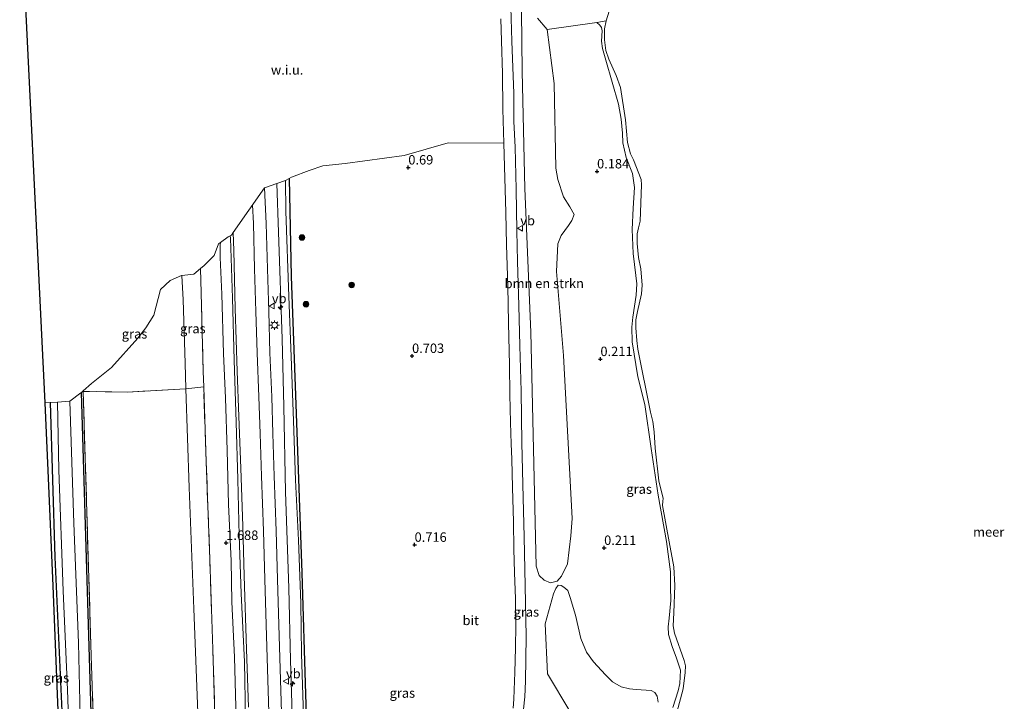
# Model space of a CAD drawing. Units: metres. Extents: x 185750 to 190006, y 499999 to 506251.
# Drawn here: x 186690 to 186951, y 504151 to 504332 of the extents above; entities that cross this region are included whole.
import ezdxf
from ezdxf.enums import TextEntityAlignment as Align

# ---------------------------------------------------------------- set-up
doc = ezdxf.new("R2010")
doc.units = ezdxf.units.M
doc.linetypes.add('IE-TERREINAFSCHEIDING', pattern=[10, 8, -2])
doc.layers.get('0').update_dxf_attribs({"lineweight": 25})
for name, color, linetype, lineweight in [('B-ME-AL-OVERIG-S-B1', 7, 'Continuous', 18), ('B-ME-GR-BOMENSTRUIKEN-GV-B6', 93, 'Continuous', 18), ('B-ME-GR-BOOM-GV-B6', 93, 'Continuous', 18), ('B-ME-GR-BOOM-S-B1', 93, 'Continuous', 18), ('B-ME-GW-HOOGTEPUNT-S-B1', 10, 'Continuous', 25), ('B-ME-GW-INSTEEKWATERGANG-L-B1', 10, 'Continuous', 25), ('B-ME-GW-KRUINLIJN-L-B1', 93, 'Continuous', 18), ('B-ME-GW-TEENLIJN-L-B1', 93, 'Continuous', 18), ('B-ME-IE-GRASLAND-GV-B6', 93, 'Continuous', 18), ('B-ME-IE-GRONDWERKLIJN-GROND_NIETINGERICHT-GV-B6', 253, 'Continuous', 18), ('B-ME-IE-MEUBILAIR_WEGMEUBILAIR-LICHTMAST-S-B1', 8, 'Continuous', 18), ('B-ME-IE-TERREINAFSCHEIDING-HAAG-L-B1', 10, 'Continuous', 25), ('B-ME-IE-TERREINAFSCHEIDING-RASTERHEKWERK-L-B1', 8, 'IE-TERREINAFSCHEIDING', 18), ('B-ME-KG-KADASTRAAL-OPNAMEDTMGRENS-L-B1', 10, 'Continuous', 25), ('B-ME-OB-WATERLIJN-L-B1', 133, 'OB-WATERLIJN', 18), ('B-ME-OG-WATER-GV-B6', 153, 'Continuous', 18), ('B-ME-VH-VERH_SOORT-BITUMEN-GV-B6', 8, 'IE-TERREINAFSCHEIDING-NATUURLIJK-HOUTWAL', 18), ('B-ME-VW-MEUBILAIR_WEGMEUBILAIR-VERKEERSBORD-S-B1', 8, 'Continuous', 18)]:
    doc.layers.add(name, color=color, linetype=linetype, lineweight=lineweight)
doc.styles.add('NLCS-ISO', font='NLCS-ISO.TTF')
doc.linetypes.add('IE-TERREINAFSCHEIDING-NATUURLIJK-HOUTWAL', pattern='A,7,-1.5,[67,NLCS.SHX,S=0.75,R=45,X=0,Y=0],-1.5,7,-1.5,[70,NLCS.SHX,S=0.75,R=0,X=0,Y=0],-1.5', length=20)
doc.linetypes.add('OB-WATERLIJN', pattern='A,10,[32,NLCS.SHX,S=2,R=0,X=0,Y=0],-12', length=22)

# ---------------------------------------------------------------- blocks, each defined once
blk = doc.blocks.new('verkeersbord')
for p, q in [((0, 0.75), (-0.75, -0.625)), ((0.75, -0.625), (0, 0.75)), ((-0.75, -0.625), (0.75, -0.625))]:
    blk.add_line(p, q)
blk = doc.blocks.new('boom')
blk.add_hatch(color=256).paths.add_polyline_path([(-0.75, 0, 1), (0.75, 0, 1)])
blk.add_circle((0, 0), 0.75)
blk = doc.blocks.new('hecto')
for p, q in [((0, 0.625), (-0.625, 0)), ((0, -0.625), (0, 0.625)), ((-0.625, 0), (0.625, 0)), ((0.625, 0), (0, -0.625))]:
    blk.add_line(p, q)
blk = doc.blocks.new('hoogtepunt')
for p, q in [((-0.5, 0), (0.5, 0)), ((0, 0.5), (0, -0.5))]:
    blk.add_line(p, q)
blk = doc.blocks.new('lantaarnpaal')
for p, q in [((-0.75, 0), (-1.25, 0)), ((-0.88, 0.88), (-0.53, 0.53)), ((0, 0.75), (0, 1.25)), ((0.53, 0.53), (0.88, 0.88)), ((0.75, 0), (1.25, 0)), ((-0.53, -0.53), (-0.88, -0.88)), ((0, -0.75), (0, -1.25)), ((0.53, -0.53), (0.88, -0.88))]:
    blk.add_line(p, q)
blk.add_circle((0, 0), 0.75)

msp = doc.modelspace()

# ---------------------------------------------------------------- linework, layer by layer
at = {"layer": 'B-ME-GR-BOMENSTRUIKEN-GV-B6'}
for points in [[(186829.338, 504329.292, 0.262), (186831.265, 504314.958, 0.396), (186831.711, 504292.479, 0.396), (186832.175, 504289.487, 0.503), (186833.667, 504284.874, 0.436), (186835.418, 504282.278, 0.489), (186836.543, 504280.23, 0.463), (186835.868, 504278.648, 0.409), (186834.985, 504277.283, 0.503), (186833.115, 504274.664, 0.463), (186832.213, 504272.448, 0.436), (186831.832, 504265.109, 0.409), (186833.666, 504242.812, 0.33), (186835.983, 504199.632, 0.396), (186835.666, 504195.061, 0.37), (186834.751, 504187.628, 0.503), (186833.185, 504184.362, 0.649), (186831.983, 504183.005, 0.742), (186830.271, 504182.619, 0.782), (186828.582, 504183.296, 0.809), (186827.225, 504184.498, 0.862), (186826.43, 504186.966, 0.928), (186825.077, 504249.078, 0.902), (186823.496, 504287.129, 0.902), (186822.712, 504318.134, 0.862), (186822.516, 504342.205, 0.782)], [(186826.792, 504332.305, 0.525), (186829.338, 504329.292, 0.262)]]:
    msp.add_polyline3d(points, dxfattribs=at)
at = {"layer": 'B-ME-GR-BOOM-GV-B6'}
msp.add_polyline3d([(186835.364, 504148.531, 0.663), (186829.476, 504158.434, 0.797), (186828.847, 504171.703, 0.73), (186831.026, 504179.66, 0.697), (186831.666, 504181.115, 0.677), (186832.325, 504181.984, 0.663), (186833.068, 504181.861, 0.577), (186833.804, 504181.471, 0.524), (186834.849, 504180.595, 0.477), (186835.456, 504178.707, 0.317), (186836.893, 504174.021, 0.244), (186838.337, 504167.791, 0.184), (186839.8, 504164.243, 0.218), (186841.658, 504161.645, 0.298), (186844.826, 504158.166, 0.298), (186846.702, 504156.366, 0.231), (186849.015, 504155.035, 0.231), (186851.185, 504154.507, 0.284), (186852.938, 504154.307, 0.278), (186856.924, 504154.003, 0.218), (186857.872, 504153.555, 0.224), (186858.488, 504152.53, 0.198), (186858.772, 504150.979, 0.198)], dxfattribs=at)
at = {"layer": 'B-ME-GW-INSTEEKWATERGANG-L-B1'}
for points in [[(186713.153, 504007.481, -0.768), (186711.719, 504051.972, -0.781), (186710.023, 504103.241, -0.841), (186708.75, 504139.4, -0.781), (186707.15, 504192.051, -0.728), (186705.972, 504233.067, -0.761)], [(186697.62, 504230.372, -0.525), (186698.913, 504189.371, -0.571), (186701.105, 504140.763, -0.73), (186702.196, 504099.848, -0.537), (186702.403, 504084.441, -0.607)]]:
    msp.add_polyline3d(points, dxfattribs=at)
at = {"layer": 'B-ME-GW-KRUINLIJN-L-B1'}
for points in [[(186862.7, 504149.539, 0.049), (186864.078, 504153.927, 0.062), (186864.549, 504155.886, 0.096), (186864.683, 504159.45, 0.102), (186863.691, 504162.614, 0.122), (186862.484, 504165.73, 0.136), (186861.544, 504168.892, 0.109), (186861.431, 504170.918, 0.129), (186861.749, 504173.201, 0.116), (186862.176, 504177.929, 0.149), (186862.046, 504181.553, 0.156), (186862.03, 504185.493, 0.196), (186860.988, 504193.503, 0.176), (186858.819, 504205.799, 0.156), (186856.972, 504218.193, 0.116), (186855.215, 504229.894, 0.149), (186853.423, 504237.239, 0.182), (186851.91, 504246.517, 0.136), (186851.828, 504250.405, 0.162), (186852.047, 504252.988, 0.169), (186852.926, 504258.867, 0.169), (186853.1, 504261.813, 0.162), (186852.917, 504264.053, 0.162), (186852.188, 504269.916, 0.156), (186851.864, 504276.259, 0.136), (186852.207, 504281.949, 0.149), (186852.543, 504287.372, 0.156), (186851.99, 504291.111, 0.156), (186850.328, 504295.302, 0.142), (186849.407, 504299.263, 0.142), (186849.359, 504301.82, 0.142), (186849.017, 504305.501, 0.162), (186848.31, 504309.511, 0.149), (186844.954, 504321.141, 0.156), (186844.014, 504324.251, 0.162), (186843.739, 504326.227, 0.122), (186843.906, 504328.885, 0.102), (186843.767, 504329.793, 0.129), (186843.356, 504330.442, 0.169), (186842.574, 504331.152, 0.176)], [(186757.757, 504288.485, 2.305), (186758.175, 504275.55, 2.328), (186759.181, 504247.256, 2.215), (186759.623, 504229.303, 2.275), (186760.013, 504206.719, 2.375), (186760.921, 504181.141, 2.348), (186761.338, 504162.071, 2.428), (186762.039, 504139.107, 2.448), (186762.922, 504114.808, 2.454), (186763.852, 504090.189, 2.408), (186764.395, 504069.625, 2.401), (186764.653, 504050.611, 2.428), (186765.297, 504029.832, 2.421), (186765.404, 504020.512, 2.448), (186765.025, 504007.515, 2.596)], [(186751.307, 504282.806, 2.615), (186751.535, 504277.88, 2.606), (186751.845, 504265.787, 2.656), (186752.201, 504254.518, 2.622), (186752.537, 504243.569, 2.622), (186752.989, 504231.872, 2.646), (186753.301, 504222.201, 2.616), (186753.681, 504210.851, 2.629), (186754.149, 504196.385, 2.602), (186754.548, 504183.491, 2.622), (186755.005, 504168.546, 2.636), (186755.326, 504156.905, 2.649), (186755.796, 504142.493, 2.642), (186756.255, 504129.943, 2.662), (186756.799, 504115.262, 2.715), (186757.155, 504101.704, 2.722), (186757.541, 504087.133, 2.695), (186758.149, 504072.904, 2.649), (186758.613, 504059.396, 2.612), (186759.065, 504046.527, 2.616), (186759.65, 504032.485, 2.626), (186760.007, 504020.124, 2.596), (186760.374, 504007.512, 2.696)], [(186754.18, 504007.508, 2.536), (186753.692, 504025.781, 2.489), (186752.931, 504044.966, 2.456), (186752.38, 504060.499, 2.429), (186751.848, 504075.69, 2.449), (186751.343, 504092.521, 2.499), (186750.779, 504110.999, 2.512), (186750.139, 504129.649, 2.556), (186749.462, 504146.622, 2.502), (186749.113, 504161.671, 2.486), (186748.301, 504179.792, 2.456), (186747.72, 504195.166, 2.452), (186747.418, 504209.953, 2.449), (186746.966, 504225.138, 2.462), (186746.41, 504241.602, 2.489), (186745.959, 504258.012, 2.516), (186745.418, 504273.997, 2.529), (186745.379, 504274.6, 2.526)]]:
    msp.add_polyline3d(points, dxfattribs=at)
at = {"layer": 'B-ME-GW-TEENLIJN-L-B1'}
for points in [[(186760.026, 504289.289, 1.474), (186760.087, 504281.151, 1.56), (186760.875, 504258.531, 1.39), (186761.523, 504242.57, 1.41), (186762.12, 504225.545, 1.426), (186762.666, 504209.8, 1.443), (186763.447, 504193.862, 1.4), (186764.079, 504177.183, 1.383), (186764.225, 504163.762, 1.39), (186764.739, 504150.094, 1.493), (186765.19, 504137.198, 1.516), (186765.831, 504120.945, 1.53), (186766.205, 504107.013, 1.47), (186766.546, 504093.934, 1.407), (186767.127, 504079.705, 1.327), (186767.733, 504063.106, 1.247), (186768.148, 504049.759, 1.247), (186768.912, 504034.248, 1.297), (186769.425, 504017.066, 1.327), (186769.276, 504007.517, 1.523)], [(186742.761, 504272.799, 1.717), (186742.741, 504272.099, 1.716), (186742.667, 504268.853, 1.673), (186743.138, 504259.152, 1.666), (186743.604, 504243.381, 1.693), (186744.106, 504231.55, 1.709), (186744.59, 504217.776, 1.733), (186744.953, 504203.339, 1.713), (186745.652, 504188.441, 1.759), (186745.83, 504177.576, 1.772), (186746.481, 504162.919, 1.739), (186746.898, 504149.679, 1.776), (186747.41, 504134.785, 1.829), (186747.893, 504123.274, 1.872), (186748.46, 504110.776, 1.872), (186748.835, 504096.897, 1.852), (186749.068, 504083.768, 1.852), (186749.473, 504068.824, 1.779), (186749.917, 504053.267, 1.746), (186750.247, 504042.051, 1.769), (186750.83, 504029.1, 1.703), (186751.371, 504016.656, 1.733), (186751.35, 504007.506, 1.831)], [(186733.624, 504234.045, -0.259), (186733.406, 504240.839, -0.274), (186732.882, 504257.569, -0.327), (186732.58, 504264.05, -0.317)], [(186741.662, 504007.5, -0.048), (186740.607, 504042.93, -0.148), (186739.268, 504075.279, -0.148), (186737.893, 504108.374, -0.148), (186737.1, 504139.007, -0.194), (186735.755, 504175.722, -0.228), (186734.464, 504207.857, -0.201), (186733.624, 504234.045, -0.259)]]:
    msp.add_polyline3d(points, dxfattribs=at)
at = {"layer": 'B-ME-IE-GRASLAND-GV-B6'}
for points in [[(186822.516, 504342.205, 0.782), (186822.712, 504318.134, 0.862), (186823.496, 504287.129, 0.902), (186825.077, 504249.078, 0.902), (186826.43, 504186.966, 0.928), (186827.225, 504184.498, 0.862), (186828.582, 504183.296, 0.809), (186830.271, 504182.619, 0.782), (186831.983, 504183.005, 0.742), (186833.185, 504184.362, 0.649), (186834.751, 504187.628, 0.503), (186835.666, 504195.061, 0.37), (186835.983, 504199.632, 0.396), (186833.666, 504242.812, 0.33), (186831.832, 504265.109, 0.409), (186832.213, 504272.448, 0.436), (186833.115, 504274.664, 0.463), (186834.985, 504277.283, 0.503), (186835.868, 504278.648, 0.409), (186836.543, 504280.23, 0.463), (186835.418, 504282.278, 0.489), (186833.667, 504284.874, 0.436), (186832.175, 504289.487, 0.503), (186831.711, 504292.479, 0.396), (186831.265, 504314.958, 0.396), (186829.338, 504329.292, 0.262)], [(186823.131, 504149.105, 0.668), (186823.472, 504152.398, 0.678), (186823.647, 504156.547, 0.688), (186823.837, 504168.389, 0.645), (186823.556, 504181.76, 0.631), (186823.268, 504194.811, 0.681), (186823.025, 504205.145, 0.638), (186822.664, 504219.689, 0.641), (186822.444, 504233.404, 0.608), (186822.159, 504245.39, 0.588), (186821.871, 504256.125, 0.635), (186821.524, 504267.74, 0.675), (186821.337, 504275.917, 0.675), (186821.137, 504286.97, 0.661), (186820.857, 504298.051, 0.695), (186820.533, 504304.846, 0.705), (186820.517, 504312.301, 0.681), (186820.034, 504326.155, 0.705), (186819.709, 504335.24, 0.708)], [(186829.338, 504329.292, 0.262), (186842.574, 504331.152, 0.176), (186843.356, 504330.442, 0.169), (186843.767, 504329.793, 0.129), (186843.906, 504328.885, 0.102), (186843.739, 504326.227, 0.122), (186844.014, 504324.251, 0.162), (186844.954, 504321.141, 0.156), (186848.31, 504309.511, 0.149), (186849.017, 504305.501, 0.162), (186849.359, 504301.82, 0.142), (186849.407, 504299.263, 0.142), (186850.328, 504295.302, 0.142), (186851.99, 504291.111, 0.156), (186852.543, 504287.372, 0.156), (186852.207, 504281.949, 0.149), (186851.864, 504276.259, 0.136), (186852.188, 504269.916, 0.156), (186852.917, 504264.053, 0.162), (186853.1, 504261.813, 0.162), (186852.926, 504258.867, 0.169), (186852.047, 504252.988, 0.169), (186851.828, 504250.405, 0.162), (186851.91, 504246.517, 0.136), (186853.423, 504237.239, 0.182), (186855.215, 504229.894, 0.149), (186856.972, 504218.193, 0.116), (186858.819, 504205.799, 0.156), (186860.988, 504193.503, 0.176), (186862.03, 504185.493, 0.196), (186862.046, 504181.553, 0.156), (186862.176, 504177.929, 0.149), (186861.749, 504173.201, 0.116), (186861.431, 504170.918, 0.129), (186861.544, 504168.892, 0.109), (186862.484, 504165.73, 0.136), (186863.691, 504162.614, 0.122), (186864.683, 504159.45, 0.102), (186864.549, 504155.886, 0.096), (186864.078, 504153.927, 0.062), (186862.7, 504149.539, 0.049)], [(186862.7, 504149.539, 0.049), (186864.078, 504153.927, 0.062), (186864.549, 504155.886, 0.096), (186864.683, 504159.45, 0.102), (186863.691, 504162.614, 0.122), (186862.484, 504165.73, 0.136), (186861.544, 504168.892, 0.109), (186861.431, 504170.918, 0.129), (186861.749, 504173.201, 0.116), (186862.176, 504177.929, 0.149), (186862.046, 504181.553, 0.156), (186862.03, 504185.493, 0.196), (186860.988, 504193.503, 0.176), (186858.819, 504205.799, 0.156), (186856.972, 504218.193, 0.116), (186855.215, 504229.894, 0.149), (186853.423, 504237.239, 0.182), (186851.91, 504246.517, 0.136), (186851.828, 504250.405, 0.162), (186852.047, 504252.988, 0.169), (186852.926, 504258.867, 0.169), (186853.1, 504261.813, 0.162), (186852.917, 504264.053, 0.162), (186852.188, 504269.916, 0.156), (186851.864, 504276.259, 0.136), (186852.207, 504281.949, 0.149), (186852.543, 504287.372, 0.156), (186851.99, 504291.111, 0.156), (186850.328, 504295.302, 0.142), (186849.407, 504299.263, 0.142), (186849.359, 504301.82, 0.142), (186849.017, 504305.501, 0.162), (186848.31, 504309.511, 0.149), (186844.954, 504321.141, 0.156), (186844.014, 504324.251, 0.162), (186843.739, 504326.227, 0.122), (186843.906, 504328.885, 0.102), (186843.767, 504329.793, 0.129), (186843.356, 504330.442, 0.169), (186842.574, 504331.152, 0.176), (186844.974, 504331.601, -0.2), (186844.606, 504329.48, -0.2), (186844.538, 504326.5, -0.2), (186844.899, 504323.67, -0.2), (186845.7, 504321.415, -0.2), (186847.678, 504317.111, -0.2), (186848.776, 504313.891, -0.2), (186850.124, 504305.288, -0.2), (186850.681, 504299.366, -0.2), (186851.463, 504296.313, -0.2), (186852.225, 504294.698, -0.2), (186854.291, 504289.54, -0.2), (186854.418, 504288.1, -0.2), (186853.985, 504278.472, -0.2), (186853.571, 504276.672, -0.2), (186853.27, 504275.134, -0.2), (186853.212, 504272.58, -0.2), (186853.606, 504268.844, -0.2), (186854.228, 504265.795, -0.2), (186854.557, 504261.528, -0.2), (186854.398, 504259.242, -0.2), (186853.278, 504254.476, -0.2), (186852.856, 504252.303, -0.2), (186852.861, 504250.173, -0.2), (186853.105, 504246.866, -0.2), (186853.37, 504244.518, -0.2), (186856.717, 504227.829, -0.2), (186857.406, 504225.365, -0.2), (186857.77, 504222.641, -0.2), (186857.991, 504218.323, -0.2), (186858.964, 504209.622, -0.2), (186860.082, 504204.965, -0.2), (186860.065, 504204.22, -0.2), (186859.932, 504203.051, -0.2), (186861.684, 504193.481, -0.2), (186862.97, 504186.849, -0.2), (186863.175, 504181.84, -0.2), (186862.957, 504174.604, -0.2), (186862.773, 504171.201, -0.2), (186863.102, 504169.276, -0.2), (186865.715, 504161.986, -0.2), (186866.013, 504160.585, -0.2), (186865.972, 504158.797, -0.2), (186865.385, 504154.519, -0.2), (186863.698, 504148.242, -0.2)], [(186766.49, 504117.01, 1.441), (186765.342, 504153.082, 1.421), (186764.319, 504185.264, 1.361), (186762.936, 504225.014, 1.374), (186761.531, 504263.807, 1.381), (186760.951, 504289.746, 1.392), (186761.633, 504290.099, 1.347), (186766.253, 504291.911, 1.035), (186769.902, 504293.159, 0.682), (186775.879, 504293.768, 0.702), (186791.474, 504295.861, 0.655), (186803.157, 504299.215, 0.715), (186817.897, 504299.154, 0.66)], [(186817.897, 504299.154, 0.66), (186818.076, 504293, 0.653), (186818.41, 504280.773, 0.66), (186818.614, 504272.223, 0.62), (186818.923, 504261.248, 0.646), (186819.128, 504251.553, 0.66), (186819.35, 504240.314, 0.616), (186819.519, 504232.51, 0.66), (186819.695, 504225.079, 0.653), (186819.833, 504219.432, 0.63), (186819.98, 504215.409, 0.61), (186820.207, 504207.843, 0.596), (186820.453, 504198.786, 0.633), (186820.554, 504191.516, 0.643), (186820.706, 504185.363, 0.636), (186820.945, 504178.303, 0.64), (186821.026, 504171.379, 0.663), (186821.021, 504165.31, 0.64), (186820.847, 504158.845, 0.663), (186820.662, 504154.243, 0.646), (186820.525, 504151.744, 0.623), (186820.338, 504149.379, 0.623)], [(186759.17, 504142.495, 2.632), (186758.7, 504156.908, 2.639), (186758.38, 504168.549, 2.626), (186757.922, 504183.494, 2.612), (186757.524, 504196.387, 2.592), (186757.055, 504210.854, 2.619), (186756.675, 504222.203, 2.606), (186756.363, 504231.874, 2.636), (186755.911, 504243.571, 2.612), (186755.575, 504254.52, 2.612), (186755.22, 504265.789, 2.646), (186754.91, 504277.882, 2.596), (186754.471, 504287.331, 2.613), (186757.757, 504288.485, 2.305), (186758.175, 504275.55, 2.328), (186759.181, 504247.256, 2.215), (186759.623, 504229.303, 2.275), (186760.013, 504206.719, 2.375), (186760.921, 504181.141, 2.348), (186761.338, 504162.071, 2.428), (186762.039, 504139.107, 2.448)], [(186762.039, 504139.107, 2.448), (186761.338, 504162.071, 2.428), (186760.921, 504181.141, 2.348), (186760.013, 504206.719, 2.375), (186759.623, 504229.303, 2.275), (186759.181, 504247.256, 2.215), (186758.175, 504275.55, 2.328), (186757.757, 504288.485, 2.305), (186760.026, 504289.289, 1.474), (186760.087, 504281.151, 1.56), (186760.875, 504258.531, 1.39), (186761.523, 504242.57, 1.41), (186762.12, 504225.545, 1.426), (186762.666, 504209.8, 1.443), (186763.447, 504193.862, 1.4), (186764.079, 504177.183, 1.383), (186764.225, 504163.762, 1.39), (186764.739, 504150.094, 1.493)], [(186764.739, 504150.094, 1.493), (186764.225, 504163.762, 1.39), (186764.079, 504177.183, 1.383), (186763.447, 504193.862, 1.4), (186762.666, 504209.8, 1.443), (186762.12, 504225.545, 1.426), (186761.523, 504242.57, 1.41), (186760.875, 504258.531, 1.39), (186760.087, 504281.151, 1.56), (186760.026, 504289.289, 1.474), (186760.951, 504289.746, 1.392), (186761.531, 504263.807, 1.381), (186762.936, 504225.014, 1.374), (186764.319, 504185.264, 1.361), (186765.342, 504153.082, 1.421), (186766.49, 504117.01, 1.441)], [(186749.462, 504146.622, 2.502), (186749.113, 504161.671, 2.486), (186748.301, 504179.792, 2.456), (186747.72, 504195.166, 2.452), (186747.418, 504209.953, 2.449), (186746.966, 504225.138, 2.462), (186746.41, 504241.602, 2.489), (186745.959, 504258.012, 2.516), (186745.418, 504273.997, 2.529), (186745.379, 504274.6, 2.526), (186745.679, 504274.76, 2.547), (186746.161, 504275.45, 2.579), (186746.332, 504270.699, 2.569), (186746.699, 504255.303, 2.622), (186747.252, 504238.679, 2.562), (186747.672, 504226.716, 2.545), (186748.211, 504212.994, 2.542), (186748.684, 504197.569, 2.555), (186749.077, 504184.436, 2.569), (186749.698, 504164.988, 2.595), (186750.199, 504149.589, 2.632)], [(186741.497, 504141.458, 1.353), (186740.755, 504164.982, 1.39), (186739.968, 504188.826, 1.396), (186739.014, 504214.698, 1.316), (186738.359, 504234.575, 1.344), (186738.227, 504238.568, 1.35), (186737.666, 504259.506, 1.313), (186737.502, 504265.929, 1.333), (186738.468, 504266.725, 1.509), (186741.083, 504269.328, 1.635), (186742.272, 504272.442, 1.722), (186742.761, 504272.799, 1.717), (186742.741, 504272.099, 1.716), (186742.667, 504268.853, 1.673), (186743.138, 504259.152, 1.666), (186743.604, 504243.381, 1.693), (186744.106, 504231.55, 1.709), (186744.59, 504217.776, 1.733), (186744.953, 504203.339, 1.713), (186745.652, 504188.441, 1.759), (186745.83, 504177.576, 1.772), (186746.481, 504162.919, 1.739), (186746.898, 504149.679, 1.776)], [(186746.898, 504149.679, 1.776), (186746.481, 504162.919, 1.739), (186745.83, 504177.576, 1.772), (186745.652, 504188.441, 1.759), (186744.953, 504203.339, 1.713), (186744.59, 504217.776, 1.733), (186744.106, 504231.55, 1.709), (186743.604, 504243.381, 1.693), (186743.138, 504259.152, 1.666), (186742.667, 504268.853, 1.673), (186742.741, 504272.099, 1.716), (186742.761, 504272.799, 1.717), (186744.817, 504274.301, 2.494), (186745.379, 504274.6, 2.526), (186745.418, 504273.997, 2.529), (186745.959, 504258.012, 2.516), (186746.41, 504241.602, 2.489), (186746.966, 504225.138, 2.462), (186747.418, 504209.953, 2.449), (186747.72, 504195.166, 2.452), (186748.301, 504179.792, 2.456), (186749.113, 504161.671, 2.486), (186749.462, 504146.622, 2.502)], [(186738.359, 504234.575, 1.344), (186733.624, 504234.045, -0.259), (186733.406, 504240.839, -0.274), (186732.882, 504257.569, -0.327), (186732.58, 504264.05, -0.317), (186735.7, 504264.446, 0.823), (186737.502, 504265.929, 1.333), (186737.666, 504259.506, 1.313), (186738.227, 504238.568, 1.35), (186738.359, 504234.575, 1.344)], [(186733.624, 504234.045, -0.259), (186718.056, 504233.122, -0.392), (186706.401, 504233.334, -0.738), (186706.397, 504233.448, -0.738), (186708.576, 504235.408, -0.68), (186713.944, 504239.651, -0.494), (186720.883, 504247.426, -0.374), (186723.023, 504250.199, -0.368), (186725.123, 504253.559, -0.328), (186726.929, 504260.386, -0.441), (186729.485, 504262.724, -0.394), (186732.496, 504264.039, -0.348), (186732.58, 504264.05, -0.317), (186732.882, 504257.569, -0.327), (186733.406, 504240.839, -0.274), (186733.624, 504234.045, -0.259)], [(186713.153, 504007.481, -0.768), (186709.811, 504007.479, -1.496), (186708.983, 504031.39, -1.496), (186708.079, 504054.784, -1.496), (186707.464, 504081.526, -1.496), (186706.619, 504105.185, -1.496), (186705.822, 504135.605, -1.496), (186705.146, 504166.661, -1.496), (186703.9, 504198.422, -1.496), (186702.846, 504230.733, -1.496), (186705.804, 504232.915, -0.767), (186705.972, 504233.067, -0.761), (186707.15, 504192.051, -0.728), (186708.75, 504139.4, -0.781), (186710.023, 504103.241, -0.841), (186711.719, 504051.972, -0.781), (186713.153, 504007.481, -0.768)], [(186706.401, 504233.334, -0.738), (186707.279, 504204.137, -0.738), (186708.531, 504163.325, -0.718), (186709.941, 504120.059, -0.798), (186711.053, 504087.13, -0.838), (186712.167, 504051.911, -0.765), (186713.588, 504007.481, -0.773), (186713.153, 504007.481, -0.768), (186711.719, 504051.972, -0.781), (186710.023, 504103.241, -0.841), (186708.75, 504139.4, -0.781), (186707.15, 504192.051, -0.728), (186705.972, 504233.067, -0.761), (186706.397, 504233.448, -0.738), (186706.401, 504233.334, -0.738)], [(186741.662, 504007.5, -0.048), (186713.588, 504007.481, -0.773), (186712.167, 504051.911, -0.765), (186711.053, 504087.13, -0.838), (186709.941, 504120.059, -0.798), (186708.531, 504163.325, -0.718), (186707.279, 504204.137, -0.738), (186706.401, 504233.334, -0.738), (186718.056, 504233.122, -0.392), (186733.624, 504234.045, -0.259), (186734.464, 504207.857, -0.201), (186735.755, 504175.722, -0.228), (186737.1, 504139.007, -0.194), (186737.893, 504108.374, -0.148), (186739.268, 504075.279, -0.148), (186740.607, 504042.93, -0.148), (186741.662, 504007.5, -0.048)], [(186746.029, 504007.502, 1.46), (186741.662, 504007.5, -0.048), (186740.607, 504042.93, -0.148), (186739.268, 504075.279, -0.148), (186737.893, 504108.374, -0.148), (186737.1, 504139.007, -0.194), (186735.755, 504175.722, -0.228), (186734.464, 504207.857, -0.201), (186733.624, 504234.045, -0.259), (186738.359, 504234.575, 1.344), (186739.014, 504214.698, 1.316), (186739.968, 504188.826, 1.396), (186740.755, 504164.982, 1.39), (186741.497, 504141.458, 1.353), (186742.245, 504118.254, 1.433), (186743.195, 504093.368, 1.366), (186743.846, 504069.367, 1.333), (186744.667, 504047.013, 1.356), (186745.421, 504026.364, 1.376), (186746.029, 504007.502, 1.46)], [(186702.403, 504084.441, -0.607), (186701.718, 504100.863, -0.542), (186700.78, 504123.346, -0.648), (186699.633, 504150.843, -0.697), (186698.344, 504181.765, -0.596), (186697.066, 504212.406, -0.544), (186696.199, 504230.274, -0.548), (186697.62, 504230.372, -0.525), (186698.913, 504189.371, -0.571), (186701.105, 504140.763, -0.73), (186702.196, 504099.848, -0.537), (186702.403, 504084.441, -0.607)], [(186706.936, 504007.477, -1.496), (186705.613, 504007.476, -0.763), (186703.156, 504066.388, -0.508), (186702.403, 504084.441, -0.607), (186702.196, 504099.848, -0.537), (186701.105, 504140.763, -0.73), (186698.913, 504189.371, -0.571), (186697.62, 504230.372, -0.525), (186699.604, 504230.509, -1.496), (186699.908, 504212.463, -1.496), (186701.095, 504180.469, -1.496), (186702.201, 504154.248, -1.496), (186703.312, 504123.608, -1.496), (186704.257, 504083.782, -1.496), (186705.727, 504038.492, -1.496), (186706.936, 504007.477, -1.496)], [(186858.772, 504150.979, 0.198), (186858.488, 504152.53, 0.198), (186857.872, 504153.555, 0.224), (186856.924, 504154.003, 0.218), (186852.938, 504154.307, 0.278), (186851.185, 504154.507, 0.284), (186849.015, 504155.035, 0.231), (186846.702, 504156.366, 0.231), (186844.826, 504158.166, 0.298), (186841.658, 504161.645, 0.298), (186839.8, 504164.243, 0.218), (186838.337, 504167.791, 0.184), (186836.893, 504174.021, 0.244), (186835.456, 504178.707, 0.317), (186834.849, 504180.595, 0.477), (186833.804, 504181.471, 0.524), (186833.068, 504181.861, 0.577), (186832.325, 504181.984, 0.663), (186831.666, 504181.115, 0.677), (186831.026, 504179.66, 0.697), (186828.847, 504171.703, 0.73), (186829.476, 504158.434, 0.797), (186835.364, 504148.531, 0.663)]]:
    msp.add_polyline3d(points, dxfattribs=at)
at = {"layer": 'B-ME-IE-GRONDWERKLIJN-GROND_NIETINGERICHT-GV-B6'}
for points in [[(186817.07, 504332.117, 0.764), (186817.283, 504326.282, 0.76), (186817.513, 504317.652, 0.711), (186817.616, 504308.172, 0.731), (186817.897, 504299.154, 0.66), (186803.157, 504299.215, 0.715), (186791.474, 504295.861, 0.655), (186775.879, 504293.768, 0.702), (186769.902, 504293.159, 0.682), (186766.253, 504291.911, 1.035), (186761.633, 504290.099, 1.347), (186760.951, 504289.746, 1.392), (186760.026, 504289.289, 1.474), (186757.757, 504288.485, 2.305), (186754.471, 504287.331, 2.613), (186746.161, 504275.45, 2.579), (186745.679, 504274.76, 2.547), (186745.379, 504274.6, 2.526), (186744.817, 504274.301, 2.494), (186742.761, 504272.799, 1.717), (186742.272, 504272.442, 1.722), (186741.083, 504269.328, 1.635), (186738.468, 504266.725, 1.509), (186737.502, 504265.929, 1.333), (186735.7, 504264.446, 0.823), (186732.58, 504264.05, -0.317), (186732.496, 504264.039, -0.348), (186729.485, 504262.724, -0.394), (186726.929, 504260.386, -0.441), (186725.123, 504253.559, -0.328), (186723.023, 504250.199, -0.368), (186720.883, 504247.426, -0.374), (186713.944, 504239.651, -0.494), (186708.576, 504235.408, -0.68), (186706.397, 504233.448, -0.738), (186705.972, 504233.067, -0.761), (186705.804, 504232.915, -0.767), (186702.846, 504230.733, -1.496), (186699.604, 504230.509, -1.496), (186697.62, 504230.372, -0.525), (186696.199, 504230.274, -0.548), (186689.573, 504365.988, -0.009)], [(186844.974, 504331.601, -0.2), (186842.574, 504331.152, 0.176), (186829.338, 504329.292, 0.262), (186826.792, 504332.305, 0.525)], [(186845.777, 504334.139, -0.2), (186844.974, 504331.601, -0.2)]]:
    msp.add_polyline3d(points, dxfattribs=at)
at = {"layer": 'B-ME-IE-TERREINAFSCHEIDING-HAAG-L-B1'}
msp.add_polyline3d([(186760.951, 504289.746, 1.392), (186761.531, 504263.807, 1.381), (186762.936, 504225.014, 1.374), (186764.319, 504185.264, 1.361), (186765.342, 504153.082, 1.421), (186766.49, 504117.01, 1.441), (186768.082, 504070.12, 1.367), (186769.153, 504037.67, 1.234), (186769.965, 504007.518, 1.436)], dxfattribs=at)
at = {"layer": 'B-ME-IE-TERREINAFSCHEIDING-RASTERHEKWERK-L-B1'}
msp.add_line((186706.401, 504233.334, -0.738), (186706.397, 504233.448, -0.738), dxfattribs=at)
for points in [[(186738.359, 504234.575, 1.344), (186738.227, 504238.568, 1.35), (186737.666, 504259.506, 1.313), (186737.502, 504265.929, 1.333)], [(186738.359, 504234.575, 1.344), (186733.624, 504234.045, -0.259), (186718.056, 504233.122, -0.392), (186706.401, 504233.334, -0.738), (186707.279, 504204.137, -0.738), (186708.531, 504163.325, -0.718), (186709.941, 504120.059, -0.798), (186711.053, 504087.13, -0.838), (186712.167, 504051.911, -0.765), (186713.588, 504007.481, -0.773)], [(186746.029, 504007.502, 1.46), (186745.421, 504026.364, 1.376), (186744.667, 504047.013, 1.356), (186743.846, 504069.367, 1.333), (186743.195, 504093.368, 1.366), (186742.245, 504118.254, 1.433), (186741.497, 504141.458, 1.353), (186740.755, 504164.982, 1.39), (186739.968, 504188.826, 1.396), (186739.014, 504214.698, 1.316), (186738.359, 504234.575, 1.344)]]:
    msp.add_polyline3d(points, dxfattribs=at)
at = {"layer": 'B-ME-KG-KADASTRAAL-OPNAMEDTMGRENS-L-B1'}
msp.add_polyline3d([(186689.573, 504365.988, -0.009), (186696.199, 504230.274, -0.548), (186697.066, 504212.406, -0.544), (186698.344, 504181.765, -0.596), (186699.633, 504150.843, -0.697), (186700.78, 504123.346, -0.648), (186701.718, 504100.863, -0.542), (186702.403, 504084.441, -0.607), (186703.156, 504066.388, -0.508), (186705.613, 504007.476, -0.763)], dxfattribs=at)
at = {"layer": 'B-ME-OB-WATERLIJN-L-B1'}
msp.add_polyline3d([(186863.698, 504148.242, -0.2), (186865.385, 504154.519, -0.2), (186865.972, 504158.797, -0.2), (186866.013, 504160.585, -0.2), (186865.715, 504161.986, -0.2), (186863.102, 504169.276, -0.2), (186862.773, 504171.201, -0.2), (186862.957, 504174.604, -0.2), (186863.175, 504181.84, -0.2), (186862.97, 504186.849, -0.2), (186861.684, 504193.481, -0.2), (186859.932, 504203.051, -0.2), (186860.065, 504204.22, -0.2), (186860.082, 504204.965, -0.2), (186858.964, 504209.622, -0.2), (186857.991, 504218.323, -0.2), (186857.77, 504222.641, -0.2), (186857.406, 504225.365, -0.2), (186856.717, 504227.829, -0.2), (186853.37, 504244.518, -0.2), (186853.105, 504246.866, -0.2), (186852.861, 504250.173, -0.2), (186852.856, 504252.303, -0.2), (186853.278, 504254.476, -0.2), (186854.398, 504259.242, -0.2), (186854.557, 504261.528, -0.2), (186854.228, 504265.795, -0.2), (186853.606, 504268.844, -0.2), (186853.212, 504272.58, -0.2), (186853.27, 504275.134, -0.2), (186853.571, 504276.672, -0.2), (186853.985, 504278.472, -0.2), (186854.418, 504288.1, -0.2), (186854.291, 504289.54, -0.2), (186852.225, 504294.698, -0.2), (186851.463, 504296.313, -0.2), (186850.681, 504299.366, -0.2), (186850.124, 504305.288, -0.2), (186848.776, 504313.891, -0.2), (186847.678, 504317.111, -0.2), (186845.7, 504321.415, -0.2), (186844.899, 504323.67, -0.2), (186844.538, 504326.5, -0.2), (186844.606, 504329.48, -0.2), (186844.974, 504331.601, -0.2)], dxfattribs=at)
at = {"layer": 'B-ME-OG-WATER-GV-B6'}
for points in [[(186863.698, 504148.242, -0.2), (186865.385, 504154.519, -0.2), (186865.972, 504158.797, -0.2), (186866.013, 504160.585, -0.2), (186865.715, 504161.986, -0.2), (186863.102, 504169.276, -0.2), (186862.773, 504171.201, -0.2), (186862.957, 504174.604, -0.2), (186863.175, 504181.84, -0.2), (186862.97, 504186.849, -0.2), (186861.684, 504193.481, -0.2), (186859.932, 504203.051, -0.2), (186860.065, 504204.22, -0.2), (186860.082, 504204.965, -0.2), (186858.964, 504209.622, -0.2), (186857.991, 504218.323, -0.2), (186857.77, 504222.641, -0.2), (186857.406, 504225.365, -0.2), (186856.717, 504227.829, -0.2), (186853.37, 504244.518, -0.2), (186853.105, 504246.866, -0.2), (186852.861, 504250.173, -0.2), (186852.856, 504252.303, -0.2), (186853.278, 504254.476, -0.2), (186854.398, 504259.242, -0.2), (186854.557, 504261.528, -0.2), (186854.228, 504265.795, -0.2), (186853.606, 504268.844, -0.2), (186853.212, 504272.58, -0.2), (186853.27, 504275.134, -0.2), (186853.571, 504276.672, -0.2), (186853.985, 504278.472, -0.2), (186854.418, 504288.1, -0.2), (186854.291, 504289.54, -0.2), (186852.225, 504294.698, -0.2), (186851.463, 504296.313, -0.2), (186850.681, 504299.366, -0.2), (186850.124, 504305.288, -0.2), (186848.776, 504313.891, -0.2), (186847.678, 504317.111, -0.2), (186845.7, 504321.415, -0.2), (186844.899, 504323.67, -0.2), (186844.538, 504326.5, -0.2), (186844.606, 504329.48, -0.2), (186844.974, 504331.601, -0.2), (186845.777, 504334.139, -0.2)], [(186709.811, 504007.479, -1.496), (186706.936, 504007.477, -1.496), (186705.727, 504038.492, -1.496), (186704.257, 504083.782, -1.496), (186703.312, 504123.608, -1.496), (186702.201, 504154.248, -1.496), (186701.095, 504180.469, -1.496), (186699.908, 504212.463, -1.496), (186699.604, 504230.509, -1.496), (186702.846, 504230.733, -1.496), (186703.9, 504198.422, -1.496), (186705.146, 504166.661, -1.496), (186705.822, 504135.605, -1.496), (186706.619, 504105.185, -1.496), (186707.464, 504081.526, -1.496), (186708.079, 504054.784, -1.496), (186708.983, 504031.39, -1.496), (186709.811, 504007.479, -1.496)]]:
    msp.add_polyline3d(points, dxfattribs=at)
at = {"layer": 'B-ME-VH-VERH_SOORT-BITUMEN-GV-B6'}
for points in [[(186819.709, 504335.24, 0.708), (186820.034, 504326.155, 0.705), (186820.517, 504312.301, 0.681), (186820.533, 504304.846, 0.705), (186820.857, 504298.051, 0.695), (186821.137, 504286.97, 0.661), (186821.337, 504275.917, 0.675), (186821.524, 504267.74, 0.675), (186821.871, 504256.125, 0.635), (186822.159, 504245.39, 0.588), (186822.444, 504233.404, 0.608), (186822.664, 504219.689, 0.641), (186823.025, 504205.145, 0.638), (186823.268, 504194.811, 0.681), (186823.556, 504181.76, 0.631), (186823.837, 504168.389, 0.645), (186823.647, 504156.547, 0.688), (186823.472, 504152.398, 0.678), (186823.131, 504149.105, 0.668)], [(186820.338, 504149.379, 0.623), (186820.525, 504151.744, 0.623), (186820.662, 504154.243, 0.646), (186820.847, 504158.845, 0.663), (186821.021, 504165.31, 0.64), (186821.026, 504171.379, 0.663), (186820.945, 504178.303, 0.64), (186820.706, 504185.363, 0.636), (186820.554, 504191.516, 0.643), (186820.453, 504198.786, 0.633), (186820.207, 504207.843, 0.596), (186819.98, 504215.409, 0.61), (186819.833, 504219.432, 0.63), (186819.695, 504225.079, 0.653), (186819.519, 504232.51, 0.66), (186819.35, 504240.314, 0.616), (186819.128, 504251.553, 0.66), (186818.923, 504261.248, 0.646), (186818.614, 504272.223, 0.62), (186818.41, 504280.773, 0.66), (186818.076, 504293, 0.653), (186817.897, 504299.154, 0.66), (186817.616, 504308.172, 0.731), (186817.513, 504317.652, 0.711), (186817.283, 504326.282, 0.76), (186817.07, 504332.117, 0.764)], [(186750.199, 504149.589, 2.632), (186749.698, 504164.988, 2.595), (186749.077, 504184.436, 2.569), (186748.684, 504197.569, 2.555), (186748.211, 504212.994, 2.542), (186747.672, 504226.716, 2.545), (186747.252, 504238.679, 2.562), (186746.699, 504255.303, 2.622), (186746.332, 504270.699, 2.569), (186746.161, 504275.45, 2.579), (186754.471, 504287.331, 2.613), (186754.91, 504277.882, 2.596), (186755.22, 504265.789, 2.646), (186755.575, 504254.52, 2.612), (186755.911, 504243.571, 2.612), (186756.363, 504231.874, 2.636), (186756.675, 504222.203, 2.606), (186757.055, 504210.854, 2.619), (186757.524, 504196.387, 2.592), (186757.922, 504183.494, 2.612), (186758.38, 504168.549, 2.626), (186758.7, 504156.908, 2.639), (186759.17, 504142.495, 2.632)]]:
    msp.add_polyline3d(points, dxfattribs=at)

# ---------------------------------------------------------------- block references
at = {"layer": 'B-ME-AL-OVERIG-S-B1', "rotation": 90}
for p in [(186758.696, 504255.65, 2.309), (186761.914, 504155.826, 2.302)]:
    msp.add_blockref('hecto', p, dxfattribs=at)
at = {"layer": 'B-ME-GR-BOOM-S-B1', "rotation": 90}
for p in [(186764.389, 504274.136, 1.218), (186777.561, 504261.546, 0.799), (186765.465, 504256.444, 1.191)]:
    msp.add_blockref('boom', p, dxfattribs=at)
at = {"layer": 'B-ME-GW-HOOGTEPUNT-S-B1', "rotation": 90}
for p in [(186792.573, 504292.705, 0.69), (186792.573, 504292.705, 0.69), (186842.597, 504291.671, 0.184), (186842.597, 504291.671, 0.184), (186793.563, 504242.741, 0.703), (186793.563, 504242.741, 0.703), (186843.486, 504241.922, 0.211), (186843.486, 504241.922, 0.211), (186744.301, 504193.177, 1.688), (186744.301, 504193.177, 1.688), (186794.232, 504192.677, 0.716), (186794.232, 504192.677, 0.716), (186844.474, 504191.851, 0.211), (186844.474, 504191.851, 0.211)]:
    msp.add_blockref('hoogtepunt', p, dxfattribs=at)
at = {"layer": 'B-ME-IE-MEUBILAIR_WEGMEUBILAIR-LICHTMAST-S-B1', "rotation": 90}
msp.add_blockref('lantaarnpaal', (186757.146, 504250.918, 2.494), dxfattribs=at)
at = {"layer": 'B-ME-VW-MEUBILAIR_WEGMEUBILAIR-VERKEERSBORD-S-B1', "rotation": 90}
for p in [(186822.251, 504276.583, 0.771), (186756.409, 504255.939, 2.587), (186760.153, 504156.478, 2.446)]:
    msp.add_blockref('verkeersbord', p, dxfattribs=at)

# ---------------------------------------------------------------- texts
at = {"layer": 'B-ME-GR-BOMENSTRUIKEN-GV-B6', "ltscale": 0.2, "style": 'NLCS-ISO'}
msp.add_text('bmn en strkn', height=2.5, dxfattribs=at).set_placement((186828.6106, 504261.9634), align=Align.MIDDLE_CENTER)
at = {"layer": 'B-ME-GW-HOOGTEPUNT-S-B1', "ltscale": 0.2, "style": 'NLCS-ISO'}
for s, p in [('0.69', (186792.573, 504292.705, 0.69)), ('0.69', (186792.573, 504292.705, 0.69)), ('0.184', (186842.597, 504291.671, 0.184)), ('0.184', (186842.597, 504291.671, 0.184)), ('0.703', (186793.563, 504242.741, 0.703)), ('0.703', (186793.563, 504242.741, 0.703)), ('0.211', (186843.486, 504241.922, 0.211)), ('0.211', (186843.486, 504241.922, 0.211)), ('1.688', (186744.301, 504193.177, 1.688)), ('1.688', (186744.301, 504193.177, 1.688)), ('0.716', (186794.232, 504192.677, 0.716)), ('0.716', (186794.232, 504192.677, 0.716)), ('0.211', (186844.474, 504191.851, 0.211)), ('0.211', (186844.474, 504191.851, 0.211))]:
    msp.add_text(s, height=2.5, dxfattribs=at).set_placement(p, align=Align.BOTTOM_LEFT)
at = {"layer": 'B-ME-IE-GRASLAND-GV-B6', "ltscale": 0.2, "style": 'NLCS-ISO'}
for p in [(186720.0105, 504248.586), (186735.4695, 504249.987), (186853.7485, 504207.4345), (186823.847, 504174.8655), (186699.301, 504157.4065), (186790.9885, 504153.3665)]:
    msp.add_text('gras', height=2.5, dxfattribs=at).set_placement(p, align=Align.MIDDLE_CENTER)
at = {"layer": 'B-ME-IE-GRONDWERKLIJN-GROND_NIETINGERICHT-GV-B6', "ltscale": 0.2, "style": 'NLCS-ISO'}
msp.add_text('w.i.u.', height=2.5, dxfattribs=at).set_placement((186760.4517, 504318.5584), align=Align.MIDDLE_CENTER)
at = {"layer": 'B-ME-OG-WATER-GV-B6', "ltscale": 0.2, "style": 'NLCS-ISO'}
msp.add_text('meer', height=2.5, dxfattribs=at).set_placement((186946.3949, 504196.0695), align=Align.MIDDLE_CENTER)
at = {"layer": 'B-ME-VH-VERH_SOORT-BITUMEN-GV-B6', "ltscale": 0.2, "style": 'NLCS-ISO'}
msp.add_text('bit', height=2.5, dxfattribs=at).set_placement((186809.1113, 504172.6296), align=Align.MIDDLE_CENTER)
at = {"layer": 'B-ME-VW-MEUBILAIR_WEGMEUBILAIR-VERKEERSBORD-S-B1', "ltscale": 0.2, "style": 'NLCS-ISO'}
for p in [(186822.251, 504276.583, 0.771), (186756.409, 504255.939, 2.587), (186760.153, 504156.478, 2.446)]:
    msp.add_text('vb', height=2.5, dxfattribs=at).set_placement(p, align=Align.BOTTOM_LEFT)

doc.saveas('drawing.dxf')
